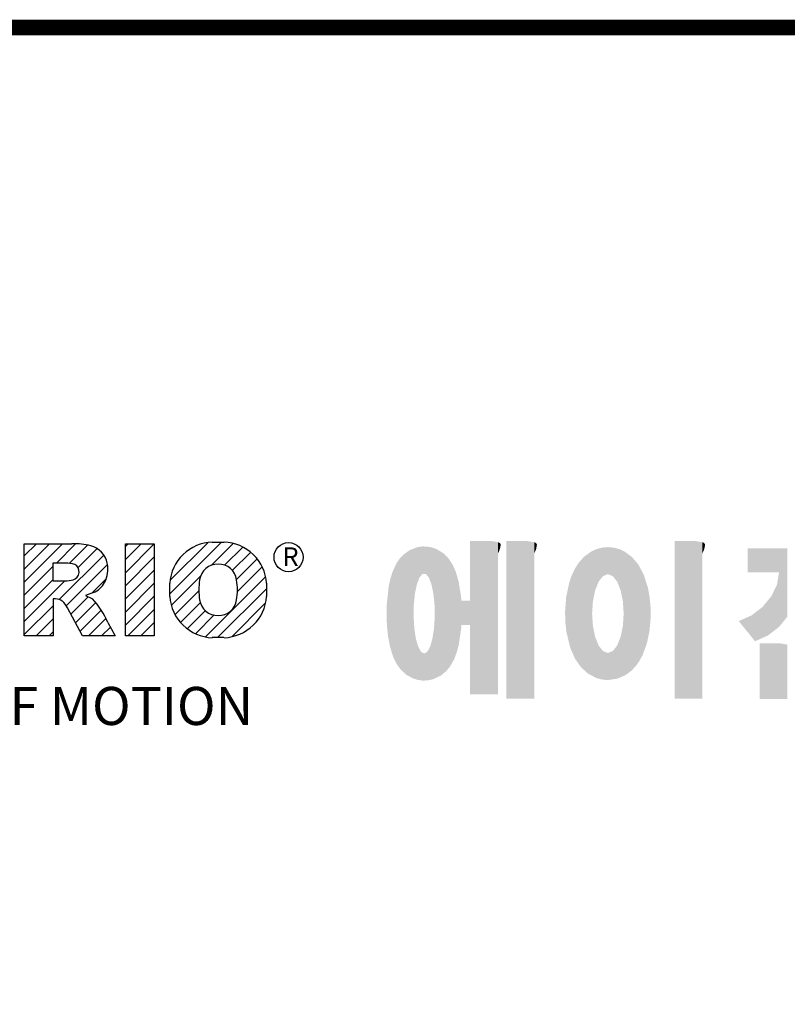
# Model space of a CAD drawing. Extents: x 817 to 3131, y -272 to 1398.
# Drawn here: x 1156 to 1401, y 1042 to 1356 of the extents above; entities that cross this region are included whole.
import ezdxf

# ---------------------------------------------------------------- set-up
doc = ezdxf.new("R2010")
doc.units = 0
doc.header["$MEASUREMENT"] = 0

# ---------------------------------------------------------------- blocks, each defined once
blk = doc.blocks.new('GUIDE LINES')
at = {"color": 5, "linetype": 'Continuous'}
for p, q in [((-1582.11, 1167.91), (-1579.01, 1171.01)), ((-1582.11, 1164.56), (-1575.66, 1171.01)), ((-1582.11, 1161.21), (-1572.31, 1171.01)), ((-1582.11, 1147.48), (-1582.11, 1171.01)), ((-1582.11, 1171.01), (-1569.9, 1171.01)), ((-1573.87, 1166.09), (-1568.98, 1170.98)), ((-1570.61, 1165.99), (-1565.93, 1170.67)), ((-1568.36, 1164.9), (-1563.44, 1169.82)), ((-1556.22, 1170.33), (-1555.54, 1171.01)), ((-1556.22, 1166.97), (-1552.19, 1171.01)), ((-1556.22, 1163.62), (-1548.84, 1171.01)), ((-1556.22, 1171.01), (-1548.83, 1171.01)), ((-1556.22, 1147.48), (-1556.22, 1171.01)), ((-1548.83, 1171.01), (-1548.83, 1147.48)), ((-1544.87, 1158.21), (-1531.62, 1171.46)), ((-1544.73, 1161.7), (-1535.15, 1171.29)), ((-1534.17, 1165.56), (-1528.62, 1171.11)), ((-1533.99, 1171.47), (-1530.99, 1171.47)), ((-1530.82, 1165.56), (-1526.2, 1170.18)), ((-1573.14, 1156.76), (-1561.78, 1168.12)), ((-1556.22, 1160.27), (-1548.83, 1167.66)), ((-1528.87, 1164.16), (-1524.22, 1168.81)), ((-1527.79, 1161.89), (-1522.56, 1167.11)), ((-1582.11, 1157.85), (-1574.76, 1165.2)), ((-1571.53, 1166.09), (-1574.76, 1166.09)), ((-1574.76, 1166.09), (-1574.76, 1161.52)), ((-1571.37, 1155.18), (-1560.87, 1165.68)), ((-1556.22, 1156.92), (-1548.83, 1164.31)), ((-1527.6, 1158.72), (-1521.27, 1165.05)), ((-1582.11, 1154.5), (-1574.76, 1161.85)), ((-1582.11, 1151.15), (-1571.73, 1161.52)), ((-1574.76, 1161.52), (-1571.66, 1161.52)), ((-1564.8, 1158.4), (-1561.25, 1161.94)), ((-1544.44, 1155.29), (-1536.89, 1162.84)), ((-1535.71, 1147.26), (-1520.41, 1162.56)), ((-1556.22, 1153.56), (-1548.83, 1160.95)), ((-1544.87, 1157.52), (-1544.87, 1160.96)), ((-1543.46, 1152.91), (-1537.4, 1158.98)), ((-1532.61, 1147.01), (-1520.1, 1159.51)), ((-1520.1, 1160.96), (-1520.1, 1157.52)), ((-1574.09, 1156.92), (-1574.72, 1156.92)), ((-1574.72, 1156.92), (-1574.72, 1147.48)), ((-1570.19, 1153.01), (-1565.73, 1157.47)), ((-1564.42, 1158.54), (-1566.43, 1157.81)), ((-1566.43, 1157.81), (-1564.68, 1156.97)), ((-1556.22, 1150.21), (-1548.83, 1157.6)), ((-1582.11, 1147.8), (-1574.72, 1155.19)), ((-1567.19, 1147.48), (-1571.06, 1154.61)), ((-1569.01, 1150.83), (-1563.89, 1155.96)), ((-1567.83, 1148.66), (-1562.41, 1154.08)), ((-1555.61, 1147.48), (-1548.83, 1154.25)), ((-1542.07, 1150.95), (-1537.01, 1156.02)), ((-1528.92, 1147.34), (-1520.43, 1155.83)), ((-1579.07, 1147.48), (-1574.72, 1151.83)), ((-1565.66, 1147.48), (-1561.24, 1151.9)), ((-1540.32, 1149.35), (-1535.77, 1153.9)), ((-1538.23, 1148.09), (-1533.49, 1152.83)), ((-1562.31, 1147.48), (-1560.07, 1149.72)), ((-1560.68, 1150.85), (-1558.86, 1147.48)), ((-1552.25, 1147.48), (-1548.83, 1150.9)), ((-1574.72, 1147.48), (-1582.11, 1147.48)), ((-1575.72, 1147.48), (-1574.72, 1148.48)), ((-1558.86, 1147.48), (-1567.19, 1147.48)), ((-1558.96, 1147.48), (-1558.89, 1147.54)), ((-1558.96, 1147.48), (-1558.96, 1147.48)), ((-1548.83, 1147.48), (-1556.22, 1147.48)), ((-1548.9, 1147.48), (-1548.83, 1147.54)), ((-1530.99, 1147.01), (-1533.99, 1147.01)), ((-1528.92, 1147.34), (-1528.92, 1147.34))]:
    blk.add_line(p, q, dxfattribs=at)
at = {"linetype": 'Continuous', "const_width": 3.98, "flags": 128}
blk.add_lwpolyline([(-1818.25, 1303.15), (-1818.25, 27.41), (-27.41, 27.41), (-27.41, 1303.15)], close=True, dxfattribs=at)
at = {"color": 5, "linetype": 'Continuous'}
blk.add_circle((-1514.47, 1167.6), 3.72, dxfattribs=at)
for centre, radius, start, end in [((-1569.24, 1152.97), 18.05, 76.681, 92.0962), ((-1566.52, 1164.96), 5.75, 10.8383, 75.5687), ((-1533.59, 1160.18), 11.3, 92.0431, 134.1979), ((-1531.39, 1160.18), 11.3, 45.8021, 87.9569), ((-1533.64, 1160.19), 11.26, 134.0233, 176.0712), ((-1531.33, 1160.19), 11.26, 3.9288, 45.9767), ((-1571.95, 1155.11), 10.99, 75.5221, 87.8106), ((-1570.16, 1163.88), 2.1, 284.7266, 62.93), ((-1568.03, 1164.51), 7.33, 332.4538, 12.0377), ((-1532.73, 1161.27), 4.52, 86.936, 173.3977), ((-1532.25, 1161.27), 4.52, 6.6023, 93.064), ((-1572.15, 1171.19), 9.68, 272.8987, 285.1174), ((-1521.02, 1159.24), 16.4, 171.0443, 188.9557), ((-1543.96, 1159.24), 16.4, 351.0443, 8.9557), ((-1566.29, 1163.52), 5.32, 290.5188, 333.2531), ((-1574.09, 1153.84), 3.08, 55.878, 90.0122), ((-1580.29, 1142.41), 21.35, 23.2882, 42.9901), ((-1533.64, 1158.3), 11.26, 183.9288, 225.9767), ((-1532.73, 1157.21), 4.52, 186.6023, 273.064), ((-1532.25, 1157.21), 4.52, 266.936, 353.3977), ((-1531.33, 1158.3), 11.26, 314.0233, 356.0712), ((-1576.23, 1152.19), 5.71, 25.0244, 47.3106), ((-1533.59, 1158.3), 11.3, 225.8021, 267.9569), ((-1531.39, 1158.3), 11.3, 272.0431, 314.1979)]:
    blk.add_arc(centre, radius, start, end, dxfattribs=at)
at = {"color": 1, "linetype": 'Continuous'}
for points in [[(-1467.99, 1132.49), (-1467.99, 1171.74), (-1462.65, 1132.49)], [(-1462.65, 1132.49), (-1467.99, 1171.74), (-1462.65, 1171.74)], [(-1462.65, 1132.49), (-1462.65, 1171.74), (-1461.75, 1132.49)], [(-1461.75, 1132.49), (-1462.65, 1171.74), (-1461.75, 1171.64)], [(-1461.75, 1132.49), (-1461.75, 1171.64), (-1460.88, 1132.49)], [(-1460.88, 1132.49), (-1461.75, 1171.64), (-1460.88, 1171.42)], [(-1458.7, 1131.44), (-1458.7, 1171.74), (-1453.36, 1131.44)], [(-1453.36, 1131.44), (-1458.7, 1171.74), (-1453.36, 1171.74)], [(-1453.36, 1131.44), (-1453.36, 1171.74), (-1451.58, 1131.44)], [(-1451.58, 1131.44), (-1453.36, 1171.74), (-1451.58, 1171.42)], [(-1415.67, 1131.44), (-1415.67, 1171.74), (-1410.33, 1131.44)], [(-1410.33, 1131.44), (-1415.67, 1171.74), (-1410.33, 1171.74)], [(-1410.33, 1131.44), (-1410.33, 1171.74), (-1408.55, 1131.44)], [(-1408.55, 1131.44), (-1410.33, 1171.74), (-1408.55, 1171.42)], [(-1483.51, 1137.07), (-1484.32, 1168.81), (-1483.51, 1169.39)], [(-1482.56, 1136.55), (-1483.51, 1169.39), (-1482.56, 1169.75)], [(-1483.51, 1137.07), (-1483.51, 1169.39), (-1482.56, 1136.55)], [(-1482.47, 1136.52), (-1482.56, 1169.75), (-1482.47, 1169.78)], [(-1482.56, 1136.55), (-1482.56, 1169.75), (-1482.47, 1136.52)], [(-1482.41, 1155.47), (-1482.47, 1169.78), (-1482.41, 1169.8)], [(-1482.47, 1152.43), (-1482.47, 1169.78), (-1482.41, 1155.47)], [(-1482.29, 1156.62), (-1482.41, 1169.8), (-1482.29, 1169.85)], [(-1482.41, 1155.47), (-1482.41, 1169.8), (-1482.29, 1156.62)], [(-1482.12, 1158.32), (-1482.29, 1169.85), (-1482.12, 1169.91)], [(-1482.29, 1156.62), (-1482.29, 1169.85), (-1482.12, 1158.32)], [(-1481.89, 1159.4), (-1482.12, 1169.91), (-1481.89, 1170)], [(-1482.12, 1158.32), (-1482.12, 1169.91), (-1481.89, 1159.4)], [(-1481.61, 1160.71), (-1481.89, 1170), (-1481.61, 1170.11)], [(-1481.89, 1159.4), (-1481.89, 1170), (-1481.61, 1160.71)], [(-1481.46, 1161.09), (-1481.61, 1170.11), (-1481.46, 1170.16)], [(-1481.61, 1160.71), (-1481.61, 1170.11), (-1481.46, 1161.09)], [(-1481.39, 1161.27), (-1481.46, 1170.16), (-1481.39, 1170.19)], [(-1481.46, 1161.09), (-1481.46, 1170.16), (-1481.39, 1161.27)], [(-1481.29, 1161.52), (-1481.39, 1170.19), (-1481.29, 1170.2)], [(-1481.39, 1161.27), (-1481.39, 1170.19), (-1481.29, 1161.52)], [(-1480.94, 1162.43), (-1481.29, 1170.2), (-1480.94, 1170.25)], [(-1481.29, 1161.52), (-1481.29, 1170.2), (-1480.94, 1162.43)], [(-1480.56, 1162.87), (-1480.94, 1170.25), (-1480.56, 1170.3)], [(-1480.94, 1162.43), (-1480.94, 1170.25), (-1480.56, 1162.87)], [(-1480.26, 1163.22), (-1480.56, 1170.3), (-1480.26, 1170.34)], [(-1480.56, 1162.87), (-1480.56, 1170.3), (-1480.26, 1163.22)], [(-1480.17, 1163.33), (-1480.26, 1170.34), (-1480.17, 1170.35)], [(-1480.26, 1163.22), (-1480.26, 1170.34), (-1480.17, 1163.33)], [(-1480.17, 1163.33), (-1480.17, 1170.35), (-1480.15, 1163.33)], [(-1480.15, 1163.33), (-1480.17, 1170.35), (-1480.15, 1170.35)], [(-1480.15, 1163.33), (-1480.15, 1170.35), (-1479.76, 1163.33)], [(-1479.76, 1163.33), (-1480.15, 1170.35), (-1479.76, 1170.34)], [(-1479.76, 1163.33), (-1479.76, 1170.34), (-1479.36, 1163.33)], [(-1479.36, 1163.33), (-1479.76, 1170.34), (-1479.36, 1170.33)], [(-1479.36, 1163.33), (-1479.36, 1170.33), (-1478.96, 1162.87)], [(-1478.96, 1162.87), (-1479.36, 1170.33), (-1478.96, 1170.32)], [(-1478.96, 1162.87), (-1478.96, 1170.32), (-1478.88, 1162.77)], [(-1478.88, 1162.77), (-1478.96, 1170.32), (-1478.88, 1170.31)], [(-1478.88, 1162.77), (-1478.88, 1170.31), (-1478.58, 1162.43)], [(-1478.58, 1162.43), (-1478.88, 1170.31), (-1478.58, 1170.25)], [(-1478.58, 1162.43), (-1478.58, 1170.25), (-1478.51, 1162.24)], [(-1478.51, 1162.24), (-1478.58, 1170.25), (-1478.51, 1170.24)], [(-1478.51, 1162.24), (-1478.51, 1170.24), (-1478.23, 1161.52)], [(-1478.23, 1161.52), (-1478.51, 1170.24), (-1478.23, 1170.18)], [(-1478.23, 1161.52), (-1478.23, 1170.18), (-1477.91, 1160.71)], [(-1477.91, 1160.71), (-1478.23, 1170.18), (-1477.91, 1170.12)], [(-1477.91, 1160.71), (-1477.91, 1170.12), (-1477.68, 1159.58)], [(-1477.68, 1159.58), (-1477.91, 1170.12), (-1477.68, 1170.07)], [(-1477.68, 1159.58), (-1477.68, 1170.07), (-1477.64, 1159.4)], [(-1477.64, 1159.4), (-1477.68, 1170.07), (-1477.64, 1170.06)], [(-1477.64, 1159.4), (-1477.64, 1170.06), (-1477.41, 1158.32)], [(-1477.41, 1158.32), (-1477.64, 1170.06), (-1477.41, 1169.98)], [(-1477.41, 1158.32), (-1477.41, 1169.98), (-1477.34, 1157.65)], [(-1477.34, 1157.65), (-1477.41, 1169.98), (-1477.34, 1169.95)], [(-1477.34, 1157.65), (-1477.34, 1169.95), (-1477.23, 1156.62)], [(-1477.23, 1156.62), (-1477.34, 1169.95), (-1477.23, 1169.91)], [(-1477.23, 1156.62), (-1477.23, 1169.91), (-1477.11, 1155.47)], [(-1477.11, 1155.47), (-1477.23, 1169.91), (-1477.11, 1169.87)], [(-1477.11, 1155.47), (-1477.11, 1169.87), (-1477.05, 1152.43)], [(-1477.05, 1152.43), (-1477.11, 1169.87), (-1477.05, 1169.85)], [(-1477.05, 1136.56), (-1477.05, 1169.85), (-1476.59, 1136.78)], [(-1476.59, 1136.78), (-1477.05, 1169.85), (-1476.59, 1169.68)], [(-1476.59, 1136.78), (-1476.59, 1169.68), (-1475.43, 1137.35)], [(-1475.43, 1137.35), (-1476.59, 1169.68), (-1475.43, 1168.97)], [(-1460.88, 1168.57), (-1460.88, 1171.42), (-1460.6, 1169.11)], [(-1460.6, 1169.11), (-1460.88, 1171.42), (-1460.6, 1171.34)], [(-1460.6, 1169.11), (-1460.6, 1171.34), (-1460.58, 1169.16)], [(-1460.58, 1169.16), (-1460.6, 1171.34), (-1460.58, 1171.34)], [(-1460.58, 1169.16), (-1460.58, 1171.34), (-1460.39, 1169.68)], [(-1460.39, 1169.68), (-1460.58, 1171.34), (-1460.39, 1171.19)], [(-1460.39, 1169.68), (-1460.39, 1171.19), (-1460.33, 1169.91)], [(-1460.33, 1169.91), (-1460.39, 1171.19), (-1460.33, 1171.15)], [(-1460.33, 1169.91), (-1460.33, 1171.15), (-1460.25, 1170.27)], [(-1460.25, 1170.27), (-1460.33, 1171.15), (-1460.25, 1171)], [(-1460.25, 1170.27), (-1460.25, 1171), (-1460.18, 1170.88)], [(-1451.58, 1168.57), (-1451.58, 1171.42), (-1451.15, 1169.55)], [(-1451.15, 1169.55), (-1451.58, 1171.42), (-1451.15, 1171.25)], [(-1451.15, 1169.55), (-1451.15, 1171.25), (-1451.1, 1169.68)], [(-1451.1, 1169.68), (-1451.15, 1171.25), (-1451.1, 1171.17)], [(-1451.1, 1169.68), (-1451.1, 1171.17), (-1450.89, 1170.88)], [(-1436.86, 1137.29), (-1437.81, 1168.46), (-1436.86, 1169.14)], [(-1436.78, 1137.25), (-1436.86, 1169.14), (-1436.78, 1169.17)], [(-1436.86, 1137.29), (-1436.86, 1169.14), (-1436.78, 1137.25)], [(-1436.58, 1156.29), (-1436.78, 1169.17), (-1436.58, 1169.26)], [(-1436.78, 1153.17), (-1436.78, 1169.17), (-1436.58, 1156.29)], [(-1436.01, 1159.1), (-1436.58, 1169.26), (-1436.01, 1169.51)], [(-1436.58, 1156.29), (-1436.58, 1169.26), (-1436.01, 1159.1)], [(-1435.67, 1159.94), (-1436.01, 1169.51), (-1435.67, 1169.66)], [(-1436.01, 1159.1), (-1436.01, 1169.51), (-1435.67, 1159.94)], [(-1435.6, 1160.12), (-1435.67, 1169.66), (-1435.6, 1169.69)], [(-1435.67, 1159.94), (-1435.67, 1169.66), (-1435.6, 1160.12)], [(-1435.12, 1161.33), (-1435.6, 1169.69), (-1435.12, 1169.82)], [(-1435.6, 1160.12), (-1435.6, 1169.69), (-1435.12, 1161.33)], [(-1434.4, 1162.25), (-1435.12, 1169.82), (-1434.4, 1170.01)], [(-1435.12, 1161.33), (-1435.12, 1169.82), (-1434.4, 1162.25)], [(-1434.19, 1162.51), (-1434.4, 1170.01), (-1434.19, 1170.06)], [(-1434.4, 1162.25), (-1434.4, 1170.01), (-1434.19, 1162.51)], [(-1433.99, 1162.77), (-1434.19, 1170.06), (-1433.99, 1170.08)], [(-1434.19, 1162.51), (-1434.19, 1170.06), (-1433.99, 1162.77)], [(-1433.03, 1163.15), (-1433.99, 1170.08), (-1433.03, 1170.15)], [(-1433.99, 1162.77), (-1433.99, 1170.08), (-1433.03, 1163.15)], [(-1432.74, 1163.26), (-1433.03, 1170.15), (-1432.74, 1170.18)], [(-1433.03, 1163.15), (-1433.03, 1170.15), (-1432.74, 1163.26)], [(-1432.74, 1163.26), (-1432.74, 1170.18), (-1432.69, 1163.24)], [(-1432.69, 1163.24), (-1432.74, 1170.18), (-1432.69, 1170.18)], [(-1432.69, 1163.24), (-1432.69, 1170.18), (-1431.5, 1162.77)], [(-1431.5, 1162.77), (-1432.69, 1170.18), (-1431.5, 1170.07)], [(-1431.5, 1162.77), (-1431.5, 1170.07), (-1431.18, 1162.37)], [(-1431.18, 1162.37), (-1431.5, 1170.07), (-1431.18, 1170.04)], [(-1431.18, 1162.37), (-1431.18, 1170.04), (-1430.37, 1161.33)], [(-1430.37, 1161.33), (-1431.18, 1170.04), (-1430.37, 1169.82)], [(-1430.37, 1161.33), (-1430.37, 1169.82), (-1430.3, 1161.17)], [(-1430.3, 1161.17), (-1430.37, 1169.82), (-1430.3, 1169.8)], [(-1430.3, 1161.17), (-1430.3, 1169.8), (-1429.78, 1159.87)], [(-1429.78, 1159.87), (-1430.3, 1169.8), (-1429.78, 1169.66)], [(-1429.78, 1159.87), (-1429.78, 1169.66), (-1429.48, 1159.1)], [(-1429.48, 1159.1), (-1429.78, 1169.66), (-1429.48, 1169.52)], [(-1429.48, 1159.1), (-1429.48, 1169.52), (-1428.9, 1156.29)], [(-1428.9, 1156.29), (-1429.48, 1169.52), (-1428.9, 1169.26)], [(-1428.9, 1156.29), (-1428.9, 1169.26), (-1428.71, 1153.17)], [(-1428.71, 1153.17), (-1428.9, 1169.26), (-1428.71, 1169.17)], [(-1428.71, 1137.22), (-1428.71, 1169.17), (-1428.54, 1137.29)], [(-1428.54, 1137.29), (-1428.71, 1169.17), (-1428.54, 1169.09)], [(-1428.54, 1137.29), (-1428.54, 1169.09), (-1428.24, 1137.43)], [(-1428.24, 1137.43), (-1428.54, 1169.09), (-1428.24, 1168.87)], [(-1408.55, 1168.57), (-1408.55, 1171.42), (-1408.12, 1169.55)], [(-1408.12, 1169.55), (-1408.55, 1171.42), (-1408.12, 1171.25)], [(-1408.12, 1169.55), (-1408.12, 1171.25), (-1408.07, 1169.68)], [(-1408.07, 1169.68), (-1408.12, 1171.25), (-1408.07, 1171.17)], [(-1408.07, 1169.68), (-1408.07, 1171.17), (-1407.85, 1170.88)], [(-1396.99, 1163.73), (-1396.99, 1169.91), (-1395.99, 1163.73)], [(-1395.99, 1163.73), (-1396.99, 1169.91), (-1395.99, 1169.91)], [(-1395.99, 1163.73), (-1395.99, 1169.91), (-1395.08, 1163.73)], [(-1395.08, 1163.73), (-1395.99, 1169.91), (-1395.08, 1169.91)], [(-1395.08, 1163.73), (-1395.08, 1169.91), (-1393.94, 1163.73)], [(-1393.94, 1163.73), (-1395.08, 1169.91), (-1393.94, 1169.91)], [(-1393.94, 1163.73), (-1393.94, 1169.91), (-1393.15, 1163.73)], [(-1393.15, 1163.73), (-1393.94, 1169.91), (-1393.15, 1169.91)], [(-1393.15, 1163.73), (-1393.15, 1169.91), (-1391.81, 1163.73)], [(-1391.81, 1163.73), (-1393.15, 1169.91), (-1391.81, 1169.91)], [(-1391.81, 1163.73), (-1391.81, 1169.91), (-1390.89, 1163.73)], [(-1390.89, 1163.73), (-1391.81, 1169.91), (-1390.89, 1169.91)], [(-1390.89, 1163.73), (-1390.89, 1169.91), (-1389.47, 1163.73)], [(-1389.47, 1163.73), (-1390.89, 1169.91), (-1389.47, 1169.91)], [(-1389.47, 1163.73), (-1389.47, 1169.91), (-1388.97, 1163.73)], [(-1388.97, 1163.73), (-1389.47, 1169.91), (-1388.97, 1169.91)], [(-1388.97, 1163.73), (-1388.97, 1169.91), (-1388.93, 1163.73)], [(-1388.93, 1163.73), (-1388.97, 1169.91), (-1388.93, 1169.91)], [(-1388.93, 1149.78), (-1388.93, 1169.91), (-1388.6, 1150.19)], [(-1388.6, 1150.19), (-1388.93, 1169.91), (-1388.6, 1169.91)], [(-1388.6, 1150.19), (-1388.6, 1169.91), (-1386.83, 1152.36)], [(-1386.83, 1152.36), (-1388.6, 1169.91), (-1386.83, 1169.91)], [(-1486.05, 1139.23), (-1486.76, 1166.19), (-1486.05, 1167.21)], [(-1485.74, 1138.81), (-1486.05, 1167.21), (-1485.74, 1167.54)], [(-1486.05, 1139.23), (-1486.05, 1167.21), (-1485.74, 1138.81)], [(-1485.02, 1138.15), (-1485.74, 1167.54), (-1485.02, 1168.31)], [(-1485.74, 1138.81), (-1485.74, 1167.54), (-1485.02, 1138.15)], [(-1484.32, 1137.51), (-1485.02, 1168.31), (-1484.32, 1168.81)], [(-1485.02, 1138.15), (-1485.02, 1168.31), (-1484.32, 1137.51)], [(-1484.32, 1137.51), (-1484.32, 1168.81), (-1483.51, 1137.07)], [(-1475.43, 1137.35), (-1475.43, 1168.97), (-1474.9, 1137.8)], [(-1474.9, 1137.8), (-1475.43, 1168.97), (-1474.9, 1168.64)], [(-1474.9, 1137.8), (-1474.9, 1168.64), (-1474.11, 1138.45)], [(-1474.11, 1138.45), (-1474.9, 1168.64), (-1474.11, 1167.86)], [(-1474.11, 1138.45), (-1474.11, 1167.86), (-1473.54, 1139.14)], [(-1473.54, 1139.14), (-1474.11, 1167.86), (-1473.54, 1167.29)], [(-1473.54, 1139.14), (-1473.54, 1167.29), (-1473.21, 1139.52)], [(-1473.21, 1139.52), (-1473.54, 1167.29), (-1473.21, 1166.8)], [(-1473.21, 1139.52), (-1473.21, 1166.8), (-1472.49, 1140.77)], [(-1472.49, 1140.77), (-1473.21, 1166.8), (-1472.49, 1165.72)], [(-1439.64, 1139.44), (-1440.24, 1166.16), (-1439.64, 1166.83)], [(-1438.84, 1138.72), (-1439.64, 1166.83), (-1438.84, 1167.72)], [(-1439.64, 1139.44), (-1439.64, 1166.83), (-1438.84, 1138.72)], [(-1437.81, 1137.79), (-1438.84, 1167.72), (-1437.81, 1168.46)], [(-1438.84, 1138.72), (-1438.84, 1167.72), (-1437.81, 1137.79)], [(-1437.81, 1137.79), (-1437.81, 1168.46), (-1436.86, 1137.29)], [(-1428.24, 1137.43), (-1428.24, 1168.87), (-1426.65, 1138.62)], [(-1426.65, 1138.62), (-1428.24, 1168.87), (-1426.65, 1167.71)], [(-1426.65, 1138.62), (-1426.65, 1167.71), (-1426.59, 1138.69)], [(-1426.59, 1138.69), (-1426.65, 1167.71), (-1426.59, 1167.66)], [(-1426.59, 1138.69), (-1426.59, 1167.66), (-1425.46, 1139.91)], [(-1425.46, 1139.91), (-1426.59, 1167.66), (-1425.46, 1166.33)], [(-1487.77, 1142.34), (-1488.41, 1162.08), (-1487.77, 1164.1)], [(-1487.68, 1142.05), (-1487.77, 1164.1), (-1487.68, 1164.29)], [(-1487.77, 1142.34), (-1487.77, 1164.1), (-1487.68, 1142.05)], [(-1486.85, 1140.35), (-1487.68, 1164.29), (-1486.85, 1166)], [(-1487.68, 1142.05), (-1487.68, 1164.29), (-1486.85, 1140.35)], [(-1486.76, 1140.23), (-1486.85, 1166), (-1486.76, 1166.19)], [(-1486.85, 1140.35), (-1486.85, 1166), (-1486.76, 1140.23)], [(-1486.76, 1140.23), (-1486.76, 1166.19), (-1486.05, 1139.23)], [(-1472.49, 1140.77), (-1472.49, 1165.72), (-1472.1, 1141.46)], [(-1472.1, 1141.46), (-1472.49, 1165.72), (-1472.1, 1164.84)], [(-1472.1, 1141.46), (-1472.1, 1164.84), (-1471.67, 1142.59)], [(-1471.67, 1142.59), (-1472.1, 1164.84), (-1471.67, 1163.88)], [(-1441.25, 1141.83), (-1442.04, 1162.84), (-1441.25, 1164.55)], [(-1441.16, 1141.64), (-1441.25, 1164.55), (-1441.16, 1164.69)], [(-1441.25, 1141.83), (-1441.25, 1164.55), (-1441.16, 1141.64)], [(-1440.24, 1140.3), (-1441.16, 1164.69), (-1440.24, 1166.16)], [(-1441.16, 1141.64), (-1441.16, 1164.69), (-1440.24, 1140.3)], [(-1440.24, 1140.3), (-1440.24, 1166.16), (-1439.64, 1139.44)], [(-1425.46, 1139.91), (-1425.46, 1166.33), (-1424.93, 1140.69)], [(-1424.93, 1140.69), (-1425.46, 1166.33), (-1424.93, 1165.7)], [(-1424.93, 1140.69), (-1424.93, 1165.7), (-1424.52, 1141.3)], [(-1424.52, 1141.3), (-1424.93, 1165.7), (-1424.52, 1164.92)], [(-1424.52, 1141.3), (-1424.52, 1164.92), (-1423.79, 1142.7)], [(-1423.79, 1142.7), (-1424.52, 1164.92), (-1423.79, 1163.56)], [(-1488.51, 1144.69), (-1488.86, 1159.98), (-1488.51, 1161.64)], [(-1488.41, 1144.39), (-1488.51, 1161.64), (-1488.41, 1162.08)], [(-1488.51, 1144.69), (-1488.51, 1161.64), (-1488.41, 1144.39)], [(-1488.41, 1144.39), (-1488.41, 1162.08), (-1487.77, 1142.34)], [(-1471.67, 1142.59), (-1471.67, 1163.88), (-1471.41, 1143.28)], [(-1471.41, 1143.28), (-1471.67, 1163.88), (-1471.41, 1162.99)], [(-1471.41, 1143.28), (-1471.41, 1162.99), (-1470.98, 1144.9)], [(-1470.98, 1144.9), (-1471.41, 1162.99), (-1470.98, 1161.53)], [(-1470.98, 1144.9), (-1470.98, 1161.53), (-1470.92, 1145.12)], [(-1470.92, 1145.12), (-1470.98, 1161.53), (-1470.92, 1161.17)], [(-1442.39, 1144.47), (-1442.64, 1161.08), (-1442.39, 1161.81)], [(-1442.04, 1143.66), (-1442.39, 1161.81), (-1442.04, 1162.84)], [(-1442.39, 1144.47), (-1442.39, 1161.81), (-1442.04, 1143.66)], [(-1442.04, 1143.66), (-1442.04, 1162.84), (-1441.25, 1141.83)], [(-1423.79, 1142.7), (-1423.79, 1163.56), (-1423.58, 1143.29)], [(-1423.58, 1143.29), (-1423.79, 1163.56), (-1423.58, 1163.16)], [(-1423.58, 1143.29), (-1423.58, 1163.16), (-1422.75, 1145.59)], [(-1422.75, 1145.59), (-1423.58, 1163.16), (-1422.75, 1160.56)], [(-1388.97, 1149.73), (-1389.47, 1160.55), (-1388.97, 1163.49)], [(-1388.93, 1149.78), (-1388.97, 1163.49), (-1388.93, 1163.73)], [(-1388.97, 1149.73), (-1388.97, 1163.49), (-1388.93, 1149.78)], [(-1488.86, 1146.58), (-1489.02, 1158.43), (-1488.86, 1159.98)], [(-1488.86, 1146.58), (-1488.86, 1159.98), (-1488.51, 1144.69)], [(-1470.92, 1145.12), (-1470.92, 1161.17), (-1470.39, 1148.64)], [(-1470.39, 1148.64), (-1470.92, 1161.17), (-1470.39, 1158.01)], [(-1442.64, 1145.5), (-1443.33, 1157.82), (-1442.64, 1161.08)], [(-1442.64, 1145.5), (-1442.64, 1161.08), (-1442.39, 1144.47)], [(-1422.75, 1145.59), (-1422.75, 1160.56), (-1422.51, 1146.73)], [(-1422.51, 1146.73), (-1422.75, 1160.56), (-1422.51, 1159.82)], [(-1422.51, 1146.73), (-1422.51, 1159.82), (-1422.11, 1148.62)], [(-1422.11, 1148.62), (-1422.51, 1159.82), (-1422.11, 1157.67)], [(-1389.47, 1149.34), (-1390.89, 1157.66), (-1389.47, 1160.55)], [(-1389.47, 1149.34), (-1389.47, 1160.55), (-1388.97, 1149.73)], [(-1489.02, 1147.45), (-1489.31, 1155.7), (-1489.02, 1158.43)], [(-1489.02, 1147.45), (-1489.02, 1158.43), (-1488.86, 1146.58)], [(-1470.39, 1148.64), (-1470.39, 1158.01), (-1470.3, 1149.19)], [(-1470.3, 1149.19), (-1470.39, 1158.01), (-1470.3, 1157.12)], [(-1470.3, 1149.19), (-1470.3, 1157.12), (-1470.24, 1149.96)], [(-1470.24, 1149.96), (-1470.3, 1157.12), (-1470.24, 1156.47)], [(-1470.24, 1149.96), (-1470.24, 1156.47), (-1470.21, 1150.29)], [(-1470.21, 1150.29), (-1470.24, 1156.47), (-1470.21, 1156.47)], [(-1470.21, 1150.29), (-1470.21, 1156.47), (-1467.99, 1150.29)], [(-1467.99, 1150.29), (-1470.21, 1156.47), (-1467.99, 1156.47)], [(-1443.42, 1149.1), (-1443.63, 1154.59), (-1443.42, 1157.42)], [(-1443.33, 1148.36), (-1443.42, 1157.42), (-1443.33, 1157.82)], [(-1443.42, 1149.1), (-1443.42, 1157.42), (-1443.33, 1148.36)], [(-1443.33, 1148.36), (-1443.33, 1157.82), (-1442.64, 1145.5)], [(-1422.11, 1148.62), (-1422.11, 1157.67), (-1422.07, 1149.02)], [(-1422.07, 1149.02), (-1422.11, 1157.67), (-1422.07, 1157.46)], [(-1422.07, 1149.02), (-1422.07, 1157.46), (-1421.84, 1151.53)], [(-1421.84, 1151.53), (-1422.07, 1157.46), (-1421.84, 1155.05)], [(-1391.81, 1147.55), (-1393.15, 1154.88), (-1391.81, 1156.53)], [(-1390.89, 1148.26), (-1391.81, 1156.53), (-1390.89, 1157.66)], [(-1391.81, 1147.55), (-1391.81, 1156.53), (-1390.89, 1148.26)], [(-1390.89, 1148.26), (-1390.89, 1157.66), (-1389.47, 1149.34)], [(-1489.31, 1150.26), (-1489.36, 1155.21), (-1489.31, 1155.7)], [(-1489.31, 1150.26), (-1489.31, 1155.7), (-1489.02, 1147.45)], [(-1443.63, 1150.96), (-1443.7, 1153.61), (-1443.63, 1154.59)], [(-1443.63, 1150.96), (-1443.63, 1154.59), (-1443.42, 1149.1)], [(-1421.84, 1151.53), (-1421.84, 1155.05), (-1421.81, 1151.81)], [(-1393.94, 1146.6), (-1395.08, 1153.41), (-1393.94, 1154.28)], [(-1393.15, 1146.95), (-1393.94, 1154.28), (-1393.15, 1154.88)], [(-1393.94, 1146.6), (-1393.94, 1154.28), (-1393.15, 1146.95)], [(-1393.15, 1146.95), (-1393.15, 1154.88), (-1391.81, 1147.55)], [(-1482.47, 1136.52), (-1482.47, 1152.43), (-1482.41, 1136.51)], [(-1482.41, 1136.51), (-1482.47, 1152.43), (-1482.41, 1151.43)], [(-1482.41, 1136.51), (-1482.41, 1151.43), (-1482.29, 1136.47)], [(-1482.29, 1136.47), (-1482.41, 1151.43), (-1482.29, 1149.45)], [(-1477.11, 1136.53), (-1477.23, 1149.45), (-1477.11, 1151.43)], [(-1477.05, 1136.56), (-1477.11, 1151.43), (-1477.05, 1152.43)], [(-1477.11, 1136.53), (-1477.11, 1151.43), (-1477.05, 1136.56)], [(-1436.78, 1137.25), (-1436.78, 1153.17), (-1436.58, 1137.15)], [(-1436.58, 1137.15), (-1436.78, 1153.17), (-1436.58, 1150.05)], [(-1428.71, 1137.22), (-1428.9, 1150.05), (-1428.71, 1153.17)], [(-1396.99, 1148.45), (-1399.26, 1151.24), (-1396.99, 1152.26)], [(-1395.99, 1147.22), (-1396.99, 1152.26), (-1395.99, 1152.7)], [(-1396.99, 1148.45), (-1396.99, 1152.26), (-1395.99, 1147.22)], [(-1395.08, 1146.09), (-1395.99, 1152.7), (-1395.08, 1153.41)], [(-1395.99, 1147.22), (-1395.99, 1152.7), (-1395.08, 1146.09)], [(-1395.08, 1146.09), (-1395.08, 1153.41), (-1393.94, 1146.6)], [(-1482.29, 1136.47), (-1482.29, 1149.45), (-1482.12, 1136.42)], [(-1482.12, 1136.42), (-1482.29, 1149.45), (-1482.12, 1148.3)], [(-1477.23, 1136.47), (-1477.34, 1148.76), (-1477.23, 1149.45)], [(-1477.23, 1136.47), (-1477.23, 1149.45), (-1477.11, 1136.53)], [(-1436.58, 1137.15), (-1436.58, 1150.05), (-1436.01, 1136.85)], [(-1436.01, 1136.85), (-1436.58, 1150.05), (-1436.01, 1147.24)], [(-1428.9, 1137.13), (-1429.48, 1147.24), (-1428.9, 1150.05)], [(-1428.9, 1137.13), (-1428.9, 1150.05), (-1428.71, 1137.22)], [(-1482.12, 1136.42), (-1482.12, 1148.3), (-1481.89, 1136.35)], [(-1481.89, 1136.35), (-1482.12, 1148.3), (-1481.89, 1146.8)], [(-1481.89, 1136.35), (-1481.89, 1146.8), (-1481.61, 1136.26)], [(-1481.61, 1136.26), (-1481.89, 1146.8), (-1481.61, 1145.84)], [(-1477.68, 1136.33), (-1477.91, 1145.84), (-1477.68, 1146.67)], [(-1477.64, 1136.34), (-1477.68, 1146.67), (-1477.64, 1146.8)], [(-1477.68, 1136.33), (-1477.68, 1146.67), (-1477.64, 1136.34)], [(-1477.41, 1136.4), (-1477.64, 1146.8), (-1477.41, 1148.3)], [(-1477.64, 1136.34), (-1477.64, 1146.8), (-1477.41, 1136.4)], [(-1477.34, 1136.42), (-1477.41, 1148.3), (-1477.34, 1148.76)], [(-1477.41, 1136.4), (-1477.41, 1148.3), (-1477.34, 1136.42)], [(-1477.34, 1136.42), (-1477.34, 1148.76), (-1477.23, 1136.47)], [(-1436.01, 1136.85), (-1436.01, 1147.24), (-1435.67, 1136.68)], [(-1435.67, 1136.68), (-1436.01, 1147.24), (-1435.67, 1146.4)], [(-1435.67, 1136.68), (-1435.67, 1146.4), (-1435.6, 1136.66)], [(-1435.6, 1136.66), (-1435.67, 1146.4), (-1435.6, 1146.22)], [(-1429.78, 1136.75), (-1430.3, 1145.18), (-1429.78, 1146.48)], [(-1429.48, 1136.88), (-1429.78, 1146.48), (-1429.48, 1147.24)], [(-1429.78, 1136.75), (-1429.78, 1146.48), (-1429.48, 1136.88)], [(-1429.48, 1136.88), (-1429.48, 1147.24), (-1428.9, 1137.13)], [(-1481.61, 1136.26), (-1481.61, 1145.84), (-1481.46, 1136.22)], [(-1481.46, 1136.22), (-1481.61, 1145.84), (-1481.46, 1145.31)], [(-1481.46, 1136.22), (-1481.46, 1145.31), (-1481.39, 1136.2)], [(-1481.39, 1136.2), (-1481.46, 1145.31), (-1481.39, 1145.07)], [(-1481.39, 1136.2), (-1481.39, 1145.07), (-1481.29, 1136.19)], [(-1481.29, 1136.19), (-1481.39, 1145.07), (-1481.29, 1144.73)], [(-1481.29, 1136.19), (-1481.29, 1144.73), (-1480.94, 1136.14)], [(-1480.94, 1136.14), (-1481.29, 1144.73), (-1480.94, 1144.09)], [(-1480.94, 1136.14), (-1480.94, 1144.09), (-1480.56, 1136.08)], [(-1480.56, 1136.08), (-1480.94, 1144.09), (-1480.56, 1143.4)], [(-1478.58, 1136.12), (-1478.88, 1143.55), (-1478.58, 1144.09)], [(-1478.51, 1136.13), (-1478.58, 1144.09), (-1478.51, 1144.22)], [(-1478.58, 1136.12), (-1478.58, 1144.09), (-1478.51, 1136.13)], [(-1478.23, 1136.2), (-1478.51, 1144.22), (-1478.23, 1144.73)], [(-1478.51, 1136.13), (-1478.51, 1144.22), (-1478.23, 1136.2)], [(-1477.91, 1136.28), (-1478.23, 1144.73), (-1477.91, 1145.84)], [(-1478.23, 1136.2), (-1478.23, 1144.73), (-1477.91, 1136.28)], [(-1477.91, 1136.28), (-1477.91, 1145.84), (-1477.68, 1136.33)], [(-1435.6, 1136.66), (-1435.6, 1146.22), (-1435.12, 1136.52)], [(-1435.12, 1136.52), (-1435.6, 1146.22), (-1435.12, 1145.01)], [(-1435.12, 1136.52), (-1435.12, 1145.01), (-1434.4, 1136.32)], [(-1434.4, 1136.32), (-1435.12, 1145.01), (-1434.4, 1144.09)], [(-1434.4, 1136.32), (-1434.4, 1144.09), (-1434.19, 1136.3)], [(-1434.19, 1136.3), (-1434.4, 1144.09), (-1434.19, 1143.83)], [(-1431.18, 1136.39), (-1431.5, 1143.58), (-1431.18, 1143.98)], [(-1430.37, 1136.51), (-1431.18, 1143.98), (-1430.37, 1145.01)], [(-1431.18, 1136.39), (-1431.18, 1143.98), (-1430.37, 1136.51)], [(-1430.3, 1136.52), (-1430.37, 1145.01), (-1430.3, 1145.18)], [(-1430.37, 1136.51), (-1430.37, 1145.01), (-1430.3, 1136.52)], [(-1430.3, 1136.52), (-1430.3, 1145.18), (-1429.78, 1136.75)], [(-1393.94, 1131.32), (-1393.94, 1145.55), (-1393.15, 1131.32)], [(-1393.15, 1131.32), (-1393.94, 1145.55), (-1393.15, 1145.55)], [(-1393.15, 1131.32), (-1393.15, 1145.55), (-1391.81, 1131.32)], [(-1391.81, 1131.32), (-1393.15, 1145.55), (-1391.81, 1145.55)], [(-1391.81, 1131.32), (-1391.81, 1145.55), (-1390.89, 1131.32)], [(-1390.89, 1131.32), (-1391.81, 1145.55), (-1390.89, 1145.55)], [(-1390.89, 1131.32), (-1390.89, 1145.55), (-1389.47, 1131.32)], [(-1389.47, 1131.32), (-1390.89, 1145.55), (-1389.47, 1145.55)], [(-1389.47, 1131.32), (-1389.47, 1145.55), (-1388.97, 1131.32)], [(-1388.97, 1131.32), (-1389.47, 1145.55), (-1388.97, 1145.55)], [(-1388.97, 1131.32), (-1388.97, 1145.55), (-1388.93, 1131.32)], [(-1388.93, 1131.32), (-1388.97, 1145.55), (-1388.93, 1145.55)], [(-1388.93, 1131.32), (-1388.93, 1145.55), (-1388.6, 1131.32)], [(-1388.6, 1131.32), (-1388.93, 1145.55), (-1388.6, 1145.55)], [(-1388.6, 1131.32), (-1388.6, 1145.55), (-1386.83, 1131.32)], [(-1386.83, 1131.32), (-1388.6, 1145.55), (-1386.83, 1145.23)], [(-1480.56, 1136.08), (-1480.56, 1143.4), (-1480.26, 1136.04)], [(-1480.26, 1136.04), (-1480.56, 1143.4), (-1480.26, 1143.23)], [(-1480.26, 1136.04), (-1480.26, 1143.23), (-1480.17, 1136.04)], [(-1480.17, 1136.04), (-1480.26, 1143.23), (-1480.17, 1143.18)], [(-1480.17, 1136.04), (-1480.17, 1143.18), (-1480.15, 1136.04)], [(-1480.15, 1136.04), (-1480.17, 1143.18), (-1480.15, 1143.17)], [(-1480.15, 1136.04), (-1480.15, 1143.17), (-1479.76, 1136.02)], [(-1479.76, 1136.02), (-1480.15, 1143.17), (-1479.76, 1142.95)], [(-1479.36, 1136.06), (-1479.76, 1142.95), (-1479.36, 1143.18)], [(-1479.76, 1136.02), (-1479.76, 1142.95), (-1479.36, 1136.06)], [(-1478.96, 1136.09), (-1479.36, 1143.18), (-1478.96, 1143.4)], [(-1479.36, 1136.06), (-1479.36, 1143.18), (-1478.96, 1136.09)], [(-1478.88, 1136.1), (-1478.96, 1143.4), (-1478.88, 1143.55)], [(-1478.96, 1136.09), (-1478.96, 1143.4), (-1478.88, 1136.1)], [(-1478.88, 1136.1), (-1478.88, 1143.55), (-1478.58, 1136.12)], [(-1434.19, 1136.3), (-1434.19, 1143.83), (-1433.99, 1136.28)], [(-1433.99, 1136.28), (-1434.19, 1143.83), (-1433.99, 1143.58)], [(-1433.99, 1136.28), (-1433.99, 1143.58), (-1433.03, 1136.17)], [(-1433.03, 1136.17), (-1433.99, 1143.58), (-1433.03, 1143.2)], [(-1433.03, 1136.17), (-1433.03, 1143.2), (-1432.74, 1136.16)], [(-1432.74, 1136.16), (-1433.03, 1143.2), (-1432.74, 1143.08)], [(-1432.69, 1136.17), (-1432.74, 1143.08), (-1432.69, 1143.11)], [(-1432.74, 1136.16), (-1432.74, 1143.08), (-1432.69, 1136.17)], [(-1431.5, 1136.34), (-1432.69, 1143.11), (-1431.5, 1143.58)], [(-1432.69, 1136.17), (-1432.69, 1143.11), (-1431.5, 1136.34)], [(-1431.5, 1136.34), (-1431.5, 1143.58), (-1431.18, 1136.39)]]:
    blk.add_solid(points, dxfattribs=at)
at = {"color": 5, "linetype": 'Continuous'}
for s, height, p in [('R', 4.75, (-1516, 1165.38)), ('HEART OF MOTION', 9.7512, (-1640.75, 1124.66))]:
    blk.add_text(s, height=height, dxfattribs=at).set_placement(p)
blk = doc.blocks.new('GUIDE LINES1')
at = {"color": 3, "linetype": 'Continuous'}
blk.add_blockref('GUIDE LINES', (0, 0), dxfattribs=at)

msp = doc.modelspace()

# ---------------------------------------------------------------- block references
at = {"color": 3, "linetype": 'Continuous', "xscale": 1.2474, "yscale": 1.2474, "zscale": 1.2474}
msp.add_blockref('GUIDE LINES1', (3131.37, -271.79), dxfattribs=at)

doc.saveas('drawing.dxf')
